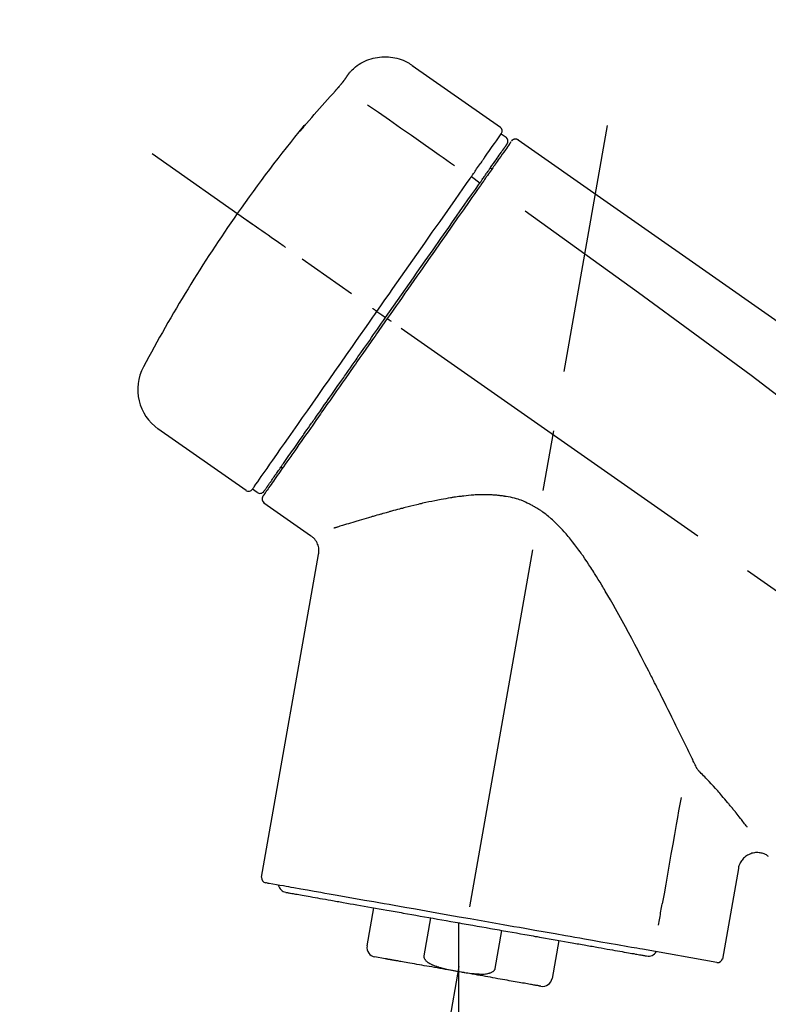
# Model space of a CAD drawing. Extents: x 163 to 26285, y 210 to 8610.
# Drawn here: x 5154 to 5232, y 6179 to 6281 of the extents above; entities that cross this region are included whole.
import ezdxf

# ---------------------------------------------------------------- set-up
doc = ezdxf.new("R2010")
doc.units = 0
doc.header["$LTSCALE"] = 50
doc.header["$MEASUREMENT"] = 0
doc.linetypes.add('CENTER2', pattern=[1.125, 0.75, -0.125, 0.125, -0.125])
doc.layers.get('0').update_dxf_attribs({"linetype": 'CONTINUOUS'})
doc.layers.add('150-機器', color=8, linetype='CONTINUOUS')
doc.layers.add('166-寸法B', color=11, linetype='CONTINUOUS')
doc.styles.add('KH001', font='txt')
doc.dimstyles.new('KH1xx030', dxfattribs={"dimscale": 30, "dimtxt": 2, "dimasz": 0.6, "dimexe": 0.3, "dimexo": 1.2, "dimgap": 0.5, "dimtad": 3, "dimdec": 1, "dimdsep": 46, "dimlunit": 6, "dimtxsty": 'KH001', "dimblk": 'DOT', "dimcen": 1, "dimdle": 1, "dimclrd": 256, "dimclre": 256, "dimclrt": 256, "dimadec": 0, "dimazin": 0, "dimtfac": 1, "dimtdec": 1, "dimtix": 1, "dimtmove": 2, "dimatfit": 3, "dimldrblk": 'CLOSEDBLANK', "dimfxl": 1, "dimtolj": 1, "dimtzin": 0, "dimlwd": -1, "dimlwe": -1, "dimarcsym": 0})

# ---------------------------------------------------------------- blocks, each defined once
blk = doc.blocks.new('_Dot')
at = {"color": 0, "linetype": 'ByBlock', "lineweight": -2}
blk.add_line((-0.5, 0), (-1, 0), dxfattribs=at)
at = {"color": 0, "linetype": 'ByBlock', "const_width": 0.5}
blk.add_lwpolyline([(-0.25, 0, 1), (0.25, 0, 1)], format="xyb", close=True, dxfattribs=at)
blk = doc.blocks.new('*D214')
at = {"layer": '166-寸法B', "transparency": 16777216}
for p, q in [((4874.36, 6063.49), (4874.36, 6351.94)), ((5674.36, 6285.51), (5674.36, 6351.94)), ((4892.36, 6342.94), (5656.36, 6342.94))]:
    blk.add_line(p, q, dxfattribs=at)
at = {"layer": '166-寸法B', "transparency": 16777216, "xscale": 18, "yscale": 18, "zscale": 18, "rotation": 180}
blk.add_blockref('_Dot', (4874.36, 6342.94), dxfattribs=at)
at = {"layer": '166-寸法B', "transparency": 16777216, "xscale": 18, "yscale": 18, "zscale": 18}
blk.add_blockref('_Dot', (5674.36, 6342.94), dxfattribs=at)
at = {"layer": '166-寸法B', "transparency": 16777216, "insert": (5274.36, 6387.94), "char_height": 60, "attachment_point": 5, "style": 'KH001'}
blk.add_mtext('\\A1;800', dxfattribs=at)
blk = doc.blocks.new('_ClosedBlank')
at = {"color": 0, "linetype": 'ByBlock', "lineweight": -2}
for p, q in [((-1, 0.1667), (0, 0)), ((-1, 0.1667), (-1, -0.1667)), ((0, 0), (-1, -0.1667))]:
    blk.add_line(p, q, dxfattribs=at)

msp = doc.modelspace()

# ---------------------------------------------------------------- linework, layer by layer
at = {"layer": '150-機器', "color": 13, "linetype": 'Continuous'}
for p, q in [((5194.76, 6276.37), (5203.89, 6269.98)), ((5203.97, 6269.31), (5204.46, 6268.97)), ((5202.84, 6265.78), (5203, 6265.67)), ((5200.87, 6264.89), (5201.76, 6264.24)), ((5191.1, 6250.93), (5191.59, 6250.59)), ((5191.59, 6250.59), (5192, 6250.3)), ((5177.57, 6232.4), (5168.44, 6238.79)), ((5181.32, 6234.7), (5181.16, 6234.82)), ((5178.72, 6232.2), (5178.23, 6232.55)), ((5184.23, 6227.73), (5179.41, 6231.11)), ((5179.17, 6192.39), (5185.06, 6225.77)), ((5228.5, 6193.3), (5226.85, 6183.93)), ((5190.08, 6185.3), (5190.77, 6189.23)), ((5196.66, 6188.19), (5195.97, 6184.26)), ((5199.53, 6187.69), (5199.53, 6182.65)), ((5203.33, 6182.96), (5204.03, 6186.89)), ((5209.92, 6185.85), (5209.23, 6181.93)), ((5226.28, 6183.58), (5218.57, 6184.94)), ((5191.94, 6183.96), (5190.88, 6184.15))]:
    msp.add_line(p, q, dxfattribs=at)
at = {"layer": '150-機器', "color": 13, "linetype": 'CENTER2'}
for p, q in [((5190.94, 6133.93), (5214.97, 6270.17)), ((5454.7, 6066.35), (5167.83, 6267.22)), ((5199.53, 6182.65), (5199.53, 6122.45))]:
    msp.add_line(p, q, dxfattribs=at)
at = {"layer": '150-機器', "color": 13, "linetype": 'Continuous'}
for points in [[(5188.24, 6275.6), (5188.29, 6275.66), (5188.34, 6275.72), (5188.39, 6275.77), (5188.44, 6275.83), (5188.55, 6275.93), (5188.66, 6276.04), (5188.77, 6276.14), (5188.88, 6276.23), (5189.06, 6276.37), (5189.25, 6276.5), (5189.45, 6276.61), (5189.65, 6276.72), (5189.85, 6276.82), (5190.06, 6276.91), (5190.27, 6276.99), (5190.49, 6277.06), (5190.71, 6277.12), (5190.93, 6277.17), (5191.15, 6277.21), (5191.37, 6277.24), (5191.6, 6277.26), (5191.83, 6277.27), (5192.05, 6277.27), (5192.28, 6277.26), (5192.51, 6277.24), (5192.73, 6277.21), (5192.95, 6277.17), (5193.17, 6277.12), (5193.39, 6277.06), (5193.61, 6276.99), (5193.82, 6276.91), (5194.03, 6276.81), (5194.16, 6276.75), (5194.29, 6276.67), (5194.42, 6276.6), (5194.55, 6276.52), (5194.61, 6276.47), (5194.67, 6276.43), (5194.73, 6276.39), (5194.8, 6276.34)], [(5187.67, 6274.78), (5187.67, 6274.79), (5187.68, 6274.79), (5187.68, 6274.79), (5187.68, 6274.8), (5187.69, 6274.81), (5187.69, 6274.82), (5187.7, 6274.83), (5187.71, 6274.84), (5187.72, 6274.85), (5187.73, 6274.87), (5187.74, 6274.89), (5187.75, 6274.9), (5187.77, 6274.92), (5187.78, 6274.94), (5187.8, 6274.96), (5187.81, 6274.98), (5187.83, 6275.01), (5187.85, 6275.03), (5187.86, 6275.06), (5187.88, 6275.09), (5187.9, 6275.11), (5187.92, 6275.14), (5187.94, 6275.17), (5187.96, 6275.19), (5187.97, 6275.22), (5187.99, 6275.24), (5188.01, 6275.26), (5188.02, 6275.29), (5188.04, 6275.31), (5188.05, 6275.32), (5188.06, 6275.34), (5188.07, 6275.36), (5188.08, 6275.37), (5188.09, 6275.39), (5188.1, 6275.4), (5188.11, 6275.42), (5188.12, 6275.43), (5188.13, 6275.44), (5188.14, 6275.45), (5188.15, 6275.47), (5188.16, 6275.48), (5188.16, 6275.49), (5188.17, 6275.5), (5188.18, 6275.51), (5188.19, 6275.52), (5188.19, 6275.53), (5188.2, 6275.54), (5188.21, 6275.55), (5188.21, 6275.55), (5188.21, 6275.56), (5188.22, 6275.56), (5188.22, 6275.57), (5188.22, 6275.57), (5188.22, 6275.57), (5188.22, 6275.58), (5188.23, 6275.58)], [(5188.23, 6275.58), (5188.23, 6275.58), (5188.23, 6275.58), (5188.23, 6275.58), (5188.23, 6275.58), (5188.23, 6275.58), (5188.23, 6275.59), (5188.24, 6275.59), (5188.24, 6275.59), (5188.24, 6275.59), (5188.24, 6275.6), (5188.24, 6275.6), (5188.25, 6275.6), (5188.25, 6275.61), (5188.25, 6275.61), (5188.25, 6275.61), (5188.25, 6275.61), (5188.25, 6275.62), (5188.26, 6275.62), (5188.26, 6275.62), (5188.26, 6275.62), (5188.26, 6275.62), (5188.26, 6275.63), (5188.26, 6275.63), (5188.26, 6275.63), (5188.26, 6275.63), (5188.26, 6275.63), (5188.27, 6275.63), (5188.27, 6275.63), (5188.27, 6275.63), (5188.27, 6275.64), (5188.27, 6275.64), (5188.27, 6275.64)], [(5186.81, 6273.77), (5186.81, 6273.77), (5186.82, 6273.78), (5186.82, 6273.78), (5186.83, 6273.79), (5186.84, 6273.8), (5186.85, 6273.81), (5186.86, 6273.82), (5186.87, 6273.84), (5186.88, 6273.85), (5186.9, 6273.87), (5186.92, 6273.89), (5186.93, 6273.91), (5186.95, 6273.93), (5186.97, 6273.95), (5186.98, 6273.97), (5187, 6273.98), (5187.02, 6274.01), (5187.05, 6274.04), (5187.07, 6274.06), (5187.09, 6274.09), (5187.12, 6274.12), (5187.15, 6274.15), (5187.18, 6274.18), (5187.2, 6274.22), (5187.24, 6274.25), (5187.27, 6274.29), (5187.3, 6274.33), (5187.33, 6274.37), (5187.36, 6274.4), (5187.39, 6274.43), (5187.42, 6274.47), (5187.45, 6274.5), (5187.47, 6274.53), (5187.49, 6274.55), (5187.51, 6274.58), (5187.53, 6274.6), (5187.54, 6274.62), (5187.56, 6274.64), (5187.57, 6274.65), (5187.58, 6274.67), (5187.59, 6274.68), (5187.6, 6274.69), (5187.61, 6274.7), (5187.62, 6274.71), (5187.63, 6274.72), (5187.63, 6274.73), (5187.64, 6274.74), (5187.65, 6274.75), (5187.65, 6274.76), (5187.66, 6274.76), (5187.66, 6274.77), (5187.66, 6274.77), (5187.66, 6274.77), (5187.67, 6274.78), (5187.67, 6274.78), (5187.67, 6274.78)], [(5183.55, 6270.05), (5183.82, 6270.36), (5184.08, 6270.68), (5184.35, 6271), (5184.61, 6271.31), (5184.88, 6271.62), (5185.15, 6271.93), (5185.42, 6272.24), (5185.7, 6272.55), (5185.97, 6272.85), (5186.25, 6273.16), (5186.53, 6273.46), (5186.81, 6273.77)], [(5190.13, 6272.32), (5191.26, 6271.53), (5192.4, 6270.74), (5193.53, 6269.94), (5194.67, 6269.15), (5195.39, 6268.64), (5196.11, 6268.14), (5196.82, 6267.64), (5197.54, 6267.13), (5197.94, 6266.86), (5198.33, 6266.58), (5198.72, 6266.31), (5199.11, 6266.04)], [(5183.16, 6269.63), (5183.16, 6269.62), (5183.16, 6269.62), (5183.16, 6269.62), (5183.16, 6269.62), (5183.16, 6269.62), (5183.15, 6269.61), (5183.15, 6269.61), (5183.15, 6269.6), (5183.15, 6269.6), (5183.14, 6269.6), (5183.14, 6269.59), (5183.14, 6269.59), (5183.14, 6269.59), (5183.14, 6269.58), (5183.14, 6269.58), (5183.14, 6269.58), (5183.14, 6269.58), (5183.15, 6269.58), (5183.15, 6269.59), (5183.16, 6269.6), (5183.17, 6269.62), (5183.18, 6269.63), (5183.19, 6269.64), (5183.2, 6269.65), (5183.22, 6269.66), (5183.24, 6269.68), (5183.25, 6269.7), (5183.27, 6269.72), (5183.29, 6269.74), (5183.31, 6269.76), (5183.33, 6269.79), (5183.35, 6269.81), (5183.37, 6269.83), (5183.39, 6269.86), (5183.41, 6269.88), (5183.43, 6269.9), (5183.45, 6269.92), (5183.46, 6269.94), (5183.48, 6269.96), (5183.5, 6269.98), (5183.51, 6270), (5183.52, 6270.01), (5183.52, 6270.02), (5183.53, 6270.03), (5183.54, 6270.03), (5183.54, 6270.04), (5183.55, 6270.04), (5183.55, 6270.05)], [(5183.48, 6270.07), (5183.48, 6270.07), (5183.47, 6270.07), (5183.47, 6270.07), (5183.47, 6270.07), (5183.47, 6270.07), (5183.47, 6270.06), (5183.46, 6270.06), (5183.46, 6270.05), (5183.45, 6270.04), (5183.44, 6270.02), (5183.43, 6270), (5183.42, 6269.99), (5183.4, 6269.97), (5183.39, 6269.95), (5183.37, 6269.93), (5183.36, 6269.91), (5183.35, 6269.89), (5183.33, 6269.87), (5183.32, 6269.85), (5183.31, 6269.83), (5183.29, 6269.81), (5183.28, 6269.79), (5183.26, 6269.77), (5183.25, 6269.75), (5183.24, 6269.73), (5183.22, 6269.71), (5183.21, 6269.7), (5183.2, 6269.68), (5183.19, 6269.67), (5183.19, 6269.66), (5183.18, 6269.65), (5183.17, 6269.64), (5183.17, 6269.64), (5183.17, 6269.63), (5183.17, 6269.63), (5183.16, 6269.63)], [(5183.24, 6269.69), (5183.25, 6269.69), (5183.25, 6269.69), (5183.25, 6269.7), (5183.25, 6269.7), (5183.25, 6269.71), (5183.26, 6269.71), (5183.27, 6269.72), (5183.28, 6269.73), (5183.29, 6269.74), (5183.3, 6269.76), (5183.31, 6269.77), (5183.33, 6269.79), (5183.34, 6269.8), (5183.35, 6269.81), (5183.36, 6269.82), (5183.37, 6269.83), (5183.37, 6269.84), (5183.38, 6269.84), (5183.38, 6269.85), (5183.39, 6269.86)], [(5183.24, 6269.7), (5183.24, 6269.7), (5183.23, 6269.69), (5183.22, 6269.69), (5183.21, 6269.68), (5183.21, 6269.67), (5183.2, 6269.67), (5183.19, 6269.66), (5183.19, 6269.65), (5183.18, 6269.65), (5183.17, 6269.64), (5183.17, 6269.63), (5183.16, 6269.63)], [(5202.28, 6266.9), (5202.42, 6267.09), (5202.55, 6267.29), (5202.69, 6267.49), (5202.83, 6267.68), (5203.04, 6267.99), (5203.25, 6268.29), (5203.47, 6268.59), (5203.68, 6268.9), (5203.75, 6269), (5203.82, 6269.1), (5203.9, 6269.21), (5203.97, 6269.31), (5203.97, 6269.31), (5203.97, 6269.31), (5203.97, 6269.31), (5203.97, 6269.31)], [(5205.17, 6268.7), (5205.18, 6268.71), (5205.19, 6268.71), (5205.2, 6268.72), (5205.21, 6268.73), (5205.24, 6268.74), (5205.26, 6268.75), (5205.28, 6268.76), (5205.3, 6268.77), (5205.34, 6268.78), (5205.38, 6268.78), (5205.41, 6268.79), (5205.45, 6268.79), (5205.49, 6268.78), (5205.53, 6268.78), (5205.56, 6268.77), (5205.6, 6268.76), (5205.62, 6268.75), (5205.64, 6268.74), (5205.66, 6268.73), (5205.69, 6268.72), (5205.7, 6268.71), (5205.71, 6268.7), (5205.72, 6268.7), (5205.73, 6268.69)], [(5202.86, 6265.81), (5203, 6266.02), (5203.15, 6266.22), (5203.29, 6266.43), (5203.43, 6266.63), (5203.54, 6266.78), (5203.65, 6266.94), (5203.75, 6267.09), (5203.86, 6267.24), (5203.95, 6267.37), (5204.04, 6267.5), (5204.13, 6267.63), (5204.22, 6267.76), (5204.24, 6267.78), (5204.26, 6267.81), (5204.27, 6267.83), (5204.29, 6267.85), (5204.31, 6267.89), (5204.34, 6267.93), (5204.37, 6267.97), (5204.39, 6268), (5204.41, 6268.02), (5204.42, 6268.04), (5204.43, 6268.05), (5204.44, 6268.07), (5204.47, 6268.11), (5204.49, 6268.15), (5204.52, 6268.18), (5204.55, 6268.22), (5204.56, 6268.23), (5204.56, 6268.25), (5204.57, 6268.26), (5204.58, 6268.27), (5204.58, 6268.27), (5204.58, 6268.27), (5204.58, 6268.27), (5204.58, 6268.27)], [(5204.94, 6268.43), (5204.93, 6268.43), (5204.93, 6268.43), (5204.93, 6268.42), (5204.93, 6268.42), (5204.9, 6268.38), (5204.87, 6268.34), (5204.84, 6268.3), (5204.82, 6268.26), (5204.71, 6268.11), (5204.6, 6267.95), (5204.5, 6267.8), (5204.39, 6267.65), (5204.23, 6267.42), (5204.07, 6267.2), (5203.92, 6266.97), (5203.76, 6266.75), (5203.65, 6266.6), (5203.55, 6266.45), (5203.45, 6266.3), (5203.34, 6266.15)], [(5205.03, 6268.53), (5205.05, 6268.58), (5205.08, 6268.63), (5205.11, 6268.67), (5205.15, 6268.69), (5205.16, 6268.7), (5205.16, 6268.7), (5205.17, 6268.7), (5205.17, 6268.7)], [(5205.73, 6268.69), (5214.92, 6262.25), (5224.11, 6255.82), (5233.3, 6249.38), (5242.49, 6242.95), (5251.68, 6236.51), (5260.87, 6230.08), (5270.06, 6223.64), (5279.25, 6217.2)], [(5200.87, 6264.89), (5200.91, 6264.94), (5200.95, 6265), (5200.99, 6265.05), (5201.03, 6265.11), (5201.1, 6265.21), (5201.18, 6265.32), (5201.25, 6265.43), (5201.32, 6265.53), (5201.42, 6265.67), (5201.52, 6265.81), (5201.62, 6265.95), (5201.71, 6266.09), (5201.79, 6266.2), (5201.87, 6266.31), (5201.95, 6266.42), (5202.02, 6266.53), (5202.06, 6266.59), (5202.1, 6266.64), (5202.14, 6266.69), (5202.17, 6266.74), (5202.19, 6266.76), (5202.2, 6266.79), (5202.22, 6266.81), (5202.23, 6266.83)], [(5202.23, 6266.83), (5202.23, 6266.83), (5202.24, 6266.84), (5202.24, 6266.84), (5202.25, 6266.85), (5202.25, 6266.86), (5202.26, 6266.86), (5202.26, 6266.87), (5202.26, 6266.87), (5202.27, 6266.88), (5202.27, 6266.89), (5202.28, 6266.89), (5202.28, 6266.9)], [(5201.67, 6264.12), (5201.71, 6264.17), (5201.74, 6264.21), (5201.77, 6264.26), (5201.81, 6264.31), (5201.84, 6264.36), (5201.87, 6264.4), (5201.91, 6264.45), (5201.94, 6264.5), (5202, 6264.58), (5202.06, 6264.67), (5202.12, 6264.76), (5202.18, 6264.84), (5202.21, 6264.88), (5202.24, 6264.93), (5202.27, 6264.97), (5202.3, 6265.01), (5202.35, 6265.08), (5202.4, 6265.15), (5202.45, 6265.22), (5202.5, 6265.3), (5202.52, 6265.33), (5202.54, 6265.36), (5202.57, 6265.39), (5202.59, 6265.43), (5202.63, 6265.48), (5202.67, 6265.54), (5202.71, 6265.59), (5202.75, 6265.65), (5202.76, 6265.67), (5202.78, 6265.7), (5202.79, 6265.72), (5202.81, 6265.74), (5202.82, 6265.76), (5202.84, 6265.78), (5202.85, 6265.8), (5202.86, 6265.81)], [(5203.34, 6266.15), (5203.32, 6266.12), (5203.29, 6266.08), (5203.27, 6266.05), (5203.25, 6266.02), (5203.17, 6265.91), (5203.09, 6265.8), (5203.02, 6265.69), (5202.94, 6265.58), (5202.84, 6265.44), (5202.74, 6265.3), (5202.64, 6265.15), (5202.54, 6265.01), (5202.48, 6264.92), (5202.42, 6264.84), (5202.36, 6264.75), (5202.3, 6264.67), (5202.24, 6264.58), (5202.18, 6264.49), (5202.12, 6264.41), (5202.06, 6264.32), (5201.99, 6264.23), (5201.93, 6264.13), (5201.86, 6264.04), (5201.8, 6263.95)], [(5191.1, 6250.93), (5191.51, 6251.52), (5191.93, 6252.12), (5192.35, 6252.71), (5192.76, 6253.3), (5193.58, 6254.47), (5194.4, 6255.64), (5195.22, 6256.81), (5196.04, 6257.98), (5196.83, 6259.12), (5197.63, 6260.25), (5198.42, 6261.39), (5199.22, 6262.52), (5199.6, 6263.06), (5199.98, 6263.61), (5200.36, 6264.15), (5200.74, 6264.69)], [(5200.74, 6264.69), (5200.75, 6264.71), (5200.76, 6264.72), (5200.77, 6264.74), (5200.78, 6264.76), (5200.79, 6264.77), (5200.8, 6264.79), (5200.82, 6264.81), (5200.83, 6264.82), (5200.84, 6264.84), (5200.85, 6264.85), (5200.86, 6264.87), (5200.87, 6264.89)], [(5192, 6250.3), (5192.41, 6250.89), (5192.82, 6251.48), (5193.23, 6252.07), (5193.65, 6252.65), (5194.06, 6253.24), (5194.47, 6253.82), (5194.87, 6254.41), (5195.28, 6254.99), (5196.1, 6256.15), (5196.91, 6257.31), (5197.72, 6258.47), (5198.53, 6259.63), (5198.93, 6260.2), (5199.33, 6260.77), (5199.73, 6261.34), (5200.12, 6261.91), (5200.51, 6262.46), (5200.9, 6263.01), (5201.29, 6263.56), (5201.67, 6264.12)], [(5201.8, 6263.95), (5201.51, 6263.53), (5201.22, 6263.12), (5200.93, 6262.71), (5200.64, 6262.3), (5200.05, 6261.45), (5199.45, 6260.6), (5198.86, 6259.75), (5198.26, 6258.9), (5197.66, 6258.04), (5197.05, 6257.17), (5196.45, 6256.31), (5195.84, 6255.44), (5195.54, 6255), (5195.23, 6254.57), (5194.92, 6254.13), (5194.61, 6253.69), (5194.31, 6253.25), (5194, 6252.81), (5193.7, 6252.38), (5193.39, 6251.94), (5193.08, 6251.5), (5192.78, 6251.06), (5192.47, 6250.62), (5192.16, 6250.19)], [(5206.44, 6261.35), (5218.18, 6252.89), (5229.82, 6244.33), (5241.3, 6235.56), (5252.53, 6226.48), (5256.03, 6223.52), (5259.5, 6220.53), (5262.95, 6217.51), (5266.4, 6214.49)], [(5181.64, 6257.55), (5181.52, 6257.64), (5181.39, 6257.72), (5181.27, 6257.81), (5181.15, 6257.9), (5180.9, 6258.07), (5180.66, 6258.24), (5180.41, 6258.41), (5180.16, 6258.59), (5179.84, 6258.81), (5179.52, 6259.04), (5179.2, 6259.26), (5178.88, 6259.49), (5178.64, 6259.65), (5178.41, 6259.81), (5178.18, 6259.97), (5177.95, 6260.14), (5177.87, 6260.19), (5177.8, 6260.24), (5177.72, 6260.3), (5177.65, 6260.35), (5177.63, 6260.36), (5177.62, 6260.37), (5177.6, 6260.38), (5177.59, 6260.39)], [(5178.23, 6232.54), (5178.23, 6232.54), (5178.23, 6232.55), (5178.23, 6232.55), (5178.23, 6232.55), (5178.27, 6232.61), (5178.31, 6232.67), (5178.35, 6232.72), (5178.39, 6232.78), (5178.58, 6233.05), (5178.76, 6233.31), (5178.95, 6233.57), (5179.13, 6233.84), (5179.43, 6234.26), (5179.73, 6234.69), (5180.03, 6235.12), (5180.33, 6235.55), (5180.73, 6236.12), (5181.13, 6236.7), (5181.54, 6237.27), (5181.94, 6237.85), (5182.43, 6238.55), (5182.92, 6239.25), (5183.41, 6239.95), (5183.9, 6240.65), (5184.46, 6241.45), (5185.02, 6242.25), (5185.58, 6243.05), (5186.14, 6243.85), (5186.75, 6244.72), (5187.36, 6245.58), (5187.96, 6246.45), (5188.57, 6247.32), (5188.99, 6247.92), (5189.41, 6248.52), (5189.84, 6249.12), (5190.26, 6249.73), (5190.47, 6250.03), (5190.68, 6250.33), (5190.89, 6250.63), (5191.1, 6250.93)], [(5191.1, 6250.93), (5191.09, 6250.93), (5191.09, 6250.93), (5191.09, 6250.94), (5191.08, 6250.94), (5191.08, 6250.94), (5191.07, 6250.95), (5191.07, 6250.95), (5191.06, 6250.95), (5191.05, 6250.96), (5191.05, 6250.97), (5191.04, 6250.97), (5191.03, 6250.98), (5191.01, 6250.99), (5191, 6251), (5190.98, 6251.01), (5190.96, 6251.02), (5190.94, 6251.04), (5190.91, 6251.06), (5190.88, 6251.08), (5190.85, 6251.1), (5190.83, 6251.12), (5190.8, 6251.14), (5190.77, 6251.16), (5190.75, 6251.18), (5190.73, 6251.18), (5190.72, 6251.19), (5190.71, 6251.2), (5190.69, 6251.21), (5190.69, 6251.21), (5190.69, 6251.21), (5190.69, 6251.21), (5190.69, 6251.22)], [(5192.16, 6250.19), (5192, 6249.96), (5191.85, 6249.74), (5191.69, 6249.51), (5191.53, 6249.29), (5191.37, 6249.06), (5191.22, 6248.84), (5191.06, 6248.61), (5190.9, 6248.38), (5190.74, 6248.16), (5190.58, 6247.93), (5190.43, 6247.71), (5190.27, 6247.48), (5189.96, 6247.04), (5189.65, 6246.59), (5189.33, 6246.15), (5189.02, 6245.7), (5188.87, 6245.49), (5188.72, 6245.27), (5188.57, 6245.05), (5188.41, 6244.83), (5188.26, 6244.62), (5188.11, 6244.4), (5187.96, 6244.18), (5187.8, 6243.96), (5187.51, 6243.54), (5187.22, 6243.13), (5186.93, 6242.71), (5186.63, 6242.29), (5186.49, 6242.09), (5186.35, 6241.89), (5186.21, 6241.69), (5186.07, 6241.49), (5185.93, 6241.29), (5185.79, 6241.09), (5185.65, 6240.89), (5185.51, 6240.69), (5185.38, 6240.5), (5185.25, 6240.31), (5185.12, 6240.13), (5184.98, 6239.94), (5184.85, 6239.75), (5184.72, 6239.56), (5184.59, 6239.37), (5184.46, 6239.18), (5184.21, 6238.83), (5183.97, 6238.49), (5183.72, 6238.14), (5183.48, 6237.79), (5183.26, 6237.47), (5183.03, 6237.15), (5182.81, 6236.83), (5182.59, 6236.51), (5182.49, 6236.37), (5182.39, 6236.23), (5182.29, 6236.09), (5182.19, 6235.94), (5182.09, 6235.8), (5181.99, 6235.66), (5181.89, 6235.52), (5181.79, 6235.37), (5181.62, 6235.12), (5181.44, 6234.87), (5181.27, 6234.63), (5181.09, 6234.38), (5180.94, 6234.16), (5180.79, 6233.95), (5180.65, 6233.74), (5180.5, 6233.53), (5180.38, 6233.36), (5180.26, 6233.19), (5180.14, 6233.01), (5180.02, 6232.84), (5179.93, 6232.71), (5179.84, 6232.58), (5179.74, 6232.45), (5179.65, 6232.32), (5179.59, 6232.24), (5179.53, 6232.15), (5179.47, 6232.06), (5179.41, 6231.97), (5179.4, 6231.95), (5179.38, 6231.94), (5179.37, 6231.92), (5179.35, 6231.89), (5179.32, 6231.85), (5179.3, 6231.82), (5179.28, 6231.8), (5179.29, 6231.8), (5179.29, 6231.8), (5179.29, 6231.8), (5179.29, 6231.8), (5179.29, 6231.8)], [(5179.42, 6232.33), (5179.41, 6232.33), (5179.41, 6232.32), (5179.41, 6232.32), (5179.41, 6232.32), (5179.41, 6232.32), (5179.41, 6232.32), (5179.41, 6232.33), (5179.41, 6232.33), (5179.41, 6232.33), (5179.41, 6232.33), (5179.42, 6232.33), (5179.42, 6232.33), (5179.44, 6232.36), (5179.45, 6232.39), (5179.47, 6232.41), (5179.49, 6232.44), (5179.54, 6232.51), (5179.59, 6232.58), (5179.64, 6232.66), (5179.69, 6232.73), (5179.71, 6232.75), (5179.72, 6232.76), (5179.73, 6232.78), (5179.74, 6232.79), (5179.77, 6232.83), (5179.79, 6232.87), (5179.82, 6232.9), (5179.84, 6232.94), (5179.86, 6232.96), (5179.87, 6232.98), (5179.88, 6233), (5179.9, 6233.02), (5179.94, 6233.08), (5179.99, 6233.15), (5180.03, 6233.21), (5180.08, 6233.27), (5180.11, 6233.32), (5180.15, 6233.37), (5180.18, 6233.42), (5180.21, 6233.47), (5180.29, 6233.58), (5180.37, 6233.7), (5180.45, 6233.81), (5180.53, 6233.92), (5180.57, 6233.98), (5180.62, 6234.05), (5180.66, 6234.11), (5180.7, 6234.17), (5180.78, 6234.27), (5180.85, 6234.38), (5180.92, 6234.48), (5181, 6234.59), (5181.02, 6234.62), (5181.05, 6234.66), (5181.07, 6234.7), (5181.1, 6234.73), (5181.15, 6234.81), (5181.2, 6234.88), (5181.26, 6234.96), (5181.31, 6235.04), (5181.34, 6235.08), (5181.37, 6235.12), (5181.39, 6235.16), (5181.42, 6235.2), (5181.57, 6235.4), (5181.71, 6235.61), (5181.85, 6235.81), (5182, 6236.02), (5182.13, 6236.2), (5182.26, 6236.39), (5182.39, 6236.57), (5182.52, 6236.76), (5182.74, 6237.07), (5182.95, 6237.38), (5183.17, 6237.69), (5183.39, 6238), (5183.46, 6238.11), (5183.54, 6238.22), (5183.62, 6238.33), (5183.69, 6238.44), (5183.85, 6238.67), (5184.01, 6238.9), (5184.17, 6239.13), (5184.33, 6239.36), (5184.42, 6239.48), (5184.5, 6239.59), (5184.58, 6239.71), (5184.67, 6239.83), (5184.92, 6240.2), (5185.18, 6240.56), (5185.44, 6240.93), (5185.69, 6241.3), (5185.87, 6241.56), (5186.06, 6241.81), (5186.24, 6242.07), (5186.42, 6242.33), (5186.7, 6242.74), (5186.99, 6243.15), (5187.27, 6243.55), (5187.56, 6243.96), (5187.66, 6244.1), (5187.76, 6244.24), (5187.85, 6244.38), (5187.95, 6244.52), (5188.15, 6244.81), (5188.35, 6245.09), (5188.55, 6245.37), (5188.74, 6245.65), (5188.84, 6245.79), (5188.94, 6245.94), (5189.04, 6246.08), (5189.14, 6246.22), (5189.44, 6246.65), (5189.75, 6247.08), (5190.05, 6247.51), (5190.35, 6247.94), (5190.55, 6248.24), (5190.76, 6248.53), (5190.96, 6248.82), (5191.17, 6249.11), (5191.37, 6249.41), (5191.58, 6249.71), (5191.79, 6250), (5192, 6250.3)], [(5192.57, 6249.9), (5192.56, 6249.91), (5192.54, 6249.92), (5192.53, 6249.93), (5192.52, 6249.94), (5192.5, 6249.95), (5192.49, 6249.96), (5192.48, 6249.96), (5192.46, 6249.97), (5192.44, 6249.99), (5192.41, 6250.01), (5192.39, 6250.03), (5192.36, 6250.04), (5192.35, 6250.05), (5192.34, 6250.06), (5192.33, 6250.07), (5192.32, 6250.07), (5192.3, 6250.09), (5192.28, 6250.1), (5192.26, 6250.11), (5192.24, 6250.13), (5192.24, 6250.13), (5192.23, 6250.14), (5192.22, 6250.14), (5192.21, 6250.15), (5192.2, 6250.16), (5192.19, 6250.16), (5192.18, 6250.17), (5192.17, 6250.18), (5192.17, 6250.18), (5192.17, 6250.18), (5192.16, 6250.18), (5192.16, 6250.19)], [(5224.15, 6203.78), (5224.09, 6203.91), (5224.03, 6204.04), (5223.97, 6204.16), (5223.9, 6204.29), (5223.84, 6204.42), (5223.78, 6204.56), (5223.71, 6204.69), (5223.65, 6204.82), (5223.52, 6205.09), (5223.39, 6205.36), (5223.26, 6205.62), (5223.12, 6205.89), (5223.06, 6206.03), (5222.99, 6206.17), (5222.92, 6206.3), (5222.86, 6206.44), (5222.65, 6206.86), (5222.45, 6207.27), (5222.24, 6207.69), (5222.04, 6208.11), (5221.9, 6208.39), (5221.75, 6208.68), (5221.61, 6208.97), (5221.47, 6209.26), (5221.25, 6209.7), (5221.03, 6210.14), (5220.81, 6210.58), (5220.59, 6211.02), (5220.51, 6211.17), (5220.44, 6211.32), (5220.36, 6211.47), (5220.29, 6211.61), (5220.18, 6211.84), (5220.06, 6212.07), (5219.95, 6212.29), (5219.83, 6212.52), (5219.8, 6212.59), (5219.76, 6212.67), (5219.72, 6212.74), (5219.68, 6212.82), (5219.6, 6212.97), (5219.53, 6213.12), (5219.45, 6213.27), (5219.37, 6213.42), (5219.33, 6213.5), (5219.29, 6213.57), (5219.26, 6213.65), (5219.22, 6213.73), (5219.02, 6214.11), (5218.83, 6214.49), (5218.63, 6214.87), (5218.44, 6215.24), (5218.28, 6215.55), (5218.12, 6215.86), (5217.96, 6216.16), (5217.8, 6216.47), (5217.47, 6217.08), (5217.14, 6217.7), (5216.81, 6218.31), (5216.48, 6218.92), (5216.31, 6219.23), (5216.14, 6219.54), (5215.97, 6219.85), (5215.8, 6220.15), (5215.54, 6220.61), (5215.27, 6221.08), (5215, 6221.53), (5214.73, 6221.99), (5214.64, 6222.15), (5214.55, 6222.3), (5214.46, 6222.45), (5214.37, 6222.6), (5214.19, 6222.91), (5214, 6223.21), (5213.81, 6223.52), (5213.62, 6223.82), (5213.53, 6223.97), (5213.43, 6224.13), (5213.33, 6224.28), (5213.23, 6224.43), (5213.04, 6224.73), (5212.84, 6225.03), (5212.63, 6225.33), (5212.43, 6225.63), (5212.32, 6225.78), (5212.22, 6225.92), (5212.12, 6226.07), (5212.01, 6226.22), (5211.8, 6226.51), (5211.58, 6226.8), (5211.35, 6227.08), (5211.13, 6227.37), (5211.02, 6227.51), (5210.9, 6227.65), (5210.79, 6227.79), (5210.67, 6227.93), (5210.49, 6228.13), (5210.3, 6228.33), (5210.11, 6228.53), (5209.92, 6228.72), (5209.86, 6228.79), (5209.79, 6228.86), (5209.73, 6228.92), (5209.66, 6228.98), (5209.53, 6229.11), (5209.4, 6229.24), (5209.26, 6229.36), (5209.13, 6229.48), (5209.06, 6229.54), (5208.99, 6229.6), (5208.92, 6229.66), (5208.85, 6229.72), (5208.71, 6229.83), (5208.57, 6229.94), (5208.42, 6230.05), (5208.28, 6230.16), (5208.2, 6230.22), (5208.13, 6230.27), (5208.05, 6230.32), (5207.98, 6230.37), (5207.86, 6230.45), (5207.75, 6230.52), (5207.63, 6230.59), (5207.51, 6230.66), (5207.47, 6230.68), (5207.43, 6230.71), (5207.39, 6230.73), (5207.35, 6230.75), (5207.27, 6230.8), (5207.19, 6230.84), (5207.11, 6230.88), (5207.03, 6230.93), (5206.99, 6230.95), (5206.95, 6230.97), (5206.91, 6230.99), (5206.87, 6231.01), (5206.66, 6231.11), (5206.46, 6231.21), (5206.25, 6231.3), (5206.04, 6231.39), (5205.87, 6231.45), (5205.7, 6231.51), (5205.53, 6231.56), (5205.35, 6231.61), (5205.13, 6231.66), (5204.91, 6231.7), (5204.69, 6231.74), (5204.47, 6231.78), (5204.43, 6231.79), (5204.38, 6231.8), (5204.34, 6231.8), (5204.29, 6231.81), (5204.2, 6231.83), (5204.11, 6231.84), (5204.02, 6231.85), (5203.94, 6231.86), (5203.89, 6231.87), (5203.85, 6231.87), (5203.8, 6231.88), (5203.76, 6231.88), (5203.62, 6231.9), (5203.49, 6231.91), (5203.35, 6231.93), (5203.22, 6231.94), (5203.13, 6231.94), (5203.04, 6231.95), (5202.95, 6231.95), (5202.87, 6231.95), (5202.6, 6231.96), (5202.34, 6231.97), (5202.07, 6231.97), (5201.81, 6231.97), (5201.63, 6231.97), (5201.46, 6231.96), (5201.28, 6231.95), (5201.11, 6231.93), (5200.85, 6231.91), (5200.59, 6231.89), (5200.33, 6231.86), (5200.08, 6231.83), (5199.99, 6231.82), (5199.91, 6231.81), (5199.82, 6231.8), (5199.73, 6231.79), (5199.56, 6231.77), (5199.39, 6231.75), (5199.23, 6231.72), (5199.06, 6231.7), (5198.97, 6231.68), (5198.89, 6231.67), (5198.81, 6231.66), (5198.72, 6231.64), (5198.47, 6231.6), (5198.23, 6231.56), (5197.98, 6231.52), (5197.73, 6231.48), (5197.57, 6231.45), (5197.41, 6231.41), (5197.25, 6231.38), (5197.09, 6231.35), (5196.77, 6231.28), (5196.46, 6231.22), (5196.15, 6231.15), (5195.83, 6231.08), (5195.68, 6231.04), (5195.53, 6231.01), (5195.37, 6230.97), (5195.22, 6230.93), (5194.92, 6230.86), (5194.62, 6230.79), (5194.32, 6230.71), (5194.02, 6230.64), (5193.88, 6230.6), (5193.73, 6230.56), (5193.59, 6230.53), (5193.44, 6230.49), (5193.23, 6230.43), (5193.01, 6230.37), (5192.8, 6230.32), (5192.59, 6230.26), (5192.52, 6230.24), (5192.45, 6230.22), (5192.38, 6230.2), (5192.31, 6230.18), (5192.17, 6230.14), (5192.04, 6230.11), (5191.9, 6230.07), (5191.76, 6230.03), (5191.7, 6230.01), (5191.63, 6229.99), (5191.56, 6229.97), (5191.5, 6229.96), (5191.3, 6229.9), (5191.1, 6229.84), (5190.91, 6229.79), (5190.71, 6229.73), (5190.59, 6229.7), (5190.46, 6229.66), (5190.34, 6229.62), (5190.21, 6229.59), (5189.97, 6229.52), (5189.74, 6229.45), (5189.5, 6229.38), (5189.26, 6229.3), (5189.15, 6229.27), (5189.03, 6229.24), (5188.92, 6229.2), (5188.81, 6229.17), (5188.59, 6229.1), (5188.38, 6229.04), (5188.17, 6228.97), (5187.95, 6228.91), (5187.85, 6228.88), (5187.75, 6228.85), (5187.65, 6228.81), (5187.55, 6228.78), (5187.41, 6228.74), (5187.27, 6228.7), (5187.13, 6228.65), (5186.99, 6228.61), (5186.94, 6228.59), (5186.9, 6228.58), (5186.85, 6228.57), (5186.81, 6228.55), (5186.77, 6228.54), (5186.72, 6228.53), (5186.68, 6228.51), (5186.64, 6228.5)], [(5185.05, 6225.75), (5185.06, 6225.8), (5185.07, 6225.85), (5185.08, 6225.89), (5185.09, 6225.94), (5185.1, 6226.04), (5185.1, 6226.13), (5185.1, 6226.22), (5185.1, 6226.32), (5185.08, 6226.46), (5185.05, 6226.6), (5185.01, 6226.74), (5184.96, 6226.87), (5184.9, 6227), (5184.83, 6227.13), (5184.75, 6227.25), (5184.66, 6227.36), (5184.6, 6227.43), (5184.53, 6227.5), (5184.46, 6227.56), (5184.39, 6227.62), (5184.35, 6227.65), (5184.31, 6227.68), (5184.27, 6227.7), (5184.23, 6227.73)], [(5224.54, 6203.26), (5224.51, 6203.28), (5224.49, 6203.3), (5224.47, 6203.32), (5224.45, 6203.34), (5224.43, 6203.36), (5224.41, 6203.39), (5224.4, 6203.41), (5224.38, 6203.43), (5224.34, 6203.47), (5224.31, 6203.52), (5224.28, 6203.56), (5224.25, 6203.6), (5224.23, 6203.63), (5224.22, 6203.65), (5224.21, 6203.67), (5224.19, 6203.69), (5224.18, 6203.71), (5224.17, 6203.74), (5224.16, 6203.76), (5224.15, 6203.78)], [(5229.42, 6197.57), (5229.42, 6197.57), (5229.41, 6197.58), (5229.41, 6197.58), (5229.41, 6197.59), (5229.41, 6197.59), (5229.4, 6197.59), (5229.4, 6197.6), (5229.4, 6197.6), (5229.31, 6197.71), (5229.23, 6197.82), (5229.15, 6197.93), (5229.06, 6198.04), (5228.98, 6198.15), (5228.89, 6198.26), (5228.81, 6198.37), (5228.72, 6198.48), (5228.6, 6198.63), (5228.49, 6198.77), (5228.37, 6198.92), (5228.26, 6199.06), (5228.23, 6199.09), (5228.21, 6199.12), (5228.19, 6199.15), (5228.16, 6199.18), (5228.12, 6199.23), (5228.07, 6199.29), (5228.02, 6199.35), (5227.98, 6199.41), (5227.95, 6199.44), (5227.93, 6199.47), (5227.9, 6199.5), (5227.88, 6199.53), (5227.81, 6199.62), (5227.73, 6199.7), (5227.66, 6199.79), (5227.59, 6199.88), (5227.54, 6199.94), (5227.49, 6200), (5227.44, 6200.06), (5227.39, 6200.12), (5227.24, 6200.3), (5227.09, 6200.48), (5226.94, 6200.66), (5226.78, 6200.83), (5226.68, 6200.96), (5226.57, 6201.08), (5226.47, 6201.2), (5226.36, 6201.32), (5226.14, 6201.56), (5225.92, 6201.8), (5225.7, 6202.05), (5225.48, 6202.29), (5225.36, 6202.41), (5225.25, 6202.53), (5225.13, 6202.65), (5225.02, 6202.77), (5224.9, 6202.9), (5224.78, 6203.02), (5224.66, 6203.14), (5224.54, 6203.26)], [(5222.57, 6200.65), (5222.44, 6199.96), (5222.32, 6199.26), (5222.2, 6198.56), (5222.07, 6197.86), (5221.89, 6196.83), (5221.71, 6195.81), (5221.53, 6194.78), (5221.35, 6193.75), (5221.17, 6192.72), (5220.99, 6191.69), (5220.81, 6190.67), (5220.62, 6189.64)], [(5231.59, 6194.55), (5231.58, 6194.56), (5231.57, 6194.57), (5231.56, 6194.58), (5231.55, 6194.59), (5231.51, 6194.62), (5231.47, 6194.65), (5231.44, 6194.68), (5231.4, 6194.71), (5231.32, 6194.75), (5231.24, 6194.78), (5231.16, 6194.81), (5231.07, 6194.84), (5230.97, 6194.87), (5230.86, 6194.9), (5230.75, 6194.92), (5230.64, 6194.93), (5230.52, 6194.94), (5230.4, 6194.94), (5230.28, 6194.94), (5230.16, 6194.92), (5230.04, 6194.9), (5229.91, 6194.87), (5229.79, 6194.83), (5229.68, 6194.79), (5229.56, 6194.73), (5229.45, 6194.67), (5229.34, 6194.6), (5229.23, 6194.53), (5229.13, 6194.45), (5229.04, 6194.36), (5228.96, 6194.27), (5228.88, 6194.17), (5228.81, 6194.08), (5228.75, 6193.98), (5228.69, 6193.88), (5228.64, 6193.78), (5228.61, 6193.7), (5228.58, 6193.63), (5228.55, 6193.56), (5228.53, 6193.48), (5228.52, 6193.44), (5228.52, 6193.4), (5228.51, 6193.36), (5228.51, 6193.32), (5228.51, 6193.31), (5228.51, 6193.31), (5228.51, 6193.3), (5228.51, 6193.3)], [(5218.57, 6184.94), (5218.29, 6184.99), (5218.01, 6185.04), (5217.72, 6185.09), (5217.44, 6185.14), (5217.08, 6185.2), (5216.71, 6185.26), (5216.35, 6185.33), (5215.98, 6185.39), (5215.13, 6185.54), (5214.27, 6185.69), (5213.42, 6185.84), (5212.57, 6186), (5212.08, 6186.08), (5211.59, 6186.17), (5211.1, 6186.25), (5210.61, 6186.34), (5209.56, 6186.53), (5208.5, 6186.71), (5207.45, 6186.9), (5206.4, 6187.08), (5205.84, 6187.18), (5205.27, 6187.28), (5204.71, 6187.38), (5204.15, 6187.48), (5203.01, 6187.68), (5201.87, 6187.88), (5200.74, 6188.08), (5199.6, 6188.28), (5199.02, 6188.38), (5198.45, 6188.48), (5197.87, 6188.59), (5197.3, 6188.69), (5196.2, 6188.88), (5195.09, 6189.08), (5193.99, 6189.27), (5192.89, 6189.46), (5192.36, 6189.56), (5191.84, 6189.65), (5191.31, 6189.74), (5190.78, 6189.84), (5189.83, 6190), (5188.88, 6190.17), (5187.93, 6190.34), (5186.98, 6190.51), (5186.56, 6190.58), (5186.14, 6190.65), (5185.72, 6190.73), (5185.29, 6190.8), (5184.6, 6190.93), (5183.9, 6191.05), (5183.21, 6191.17), (5182.51, 6191.29), (5182.24, 6191.34), (5181.97, 6191.39), (5181.69, 6191.44), (5181.42, 6191.49), (5181.06, 6191.55), (5180.69, 6191.62), (5180.32, 6191.68), (5179.95, 6191.75), (5179.86, 6191.76), (5179.77, 6191.78), (5179.67, 6191.8), (5179.58, 6191.81), (5179.58, 6191.81), (5179.58, 6191.81), (5179.58, 6191.81), (5179.57, 6191.81)], [(5181.68, 6190.83), (5181.68, 6190.83), (5181.68, 6190.83), (5181.68, 6190.83), (5181.69, 6190.83), (5181.7, 6190.83), (5181.72, 6190.83), (5181.74, 6190.82), (5181.75, 6190.82), (5181.77, 6190.82), (5181.79, 6190.81), (5181.81, 6190.81), (5181.83, 6190.81), (5181.91, 6190.79), (5182, 6190.78), (5182.08, 6190.76), (5182.16, 6190.75), (5182.29, 6190.73), (5182.42, 6190.7), (5182.55, 6190.68), (5182.67, 6190.66), (5182.84, 6190.63), (5183.01, 6190.6), (5183.18, 6190.57), (5183.35, 6190.54), (5183.56, 6190.5), (5183.78, 6190.46), (5183.99, 6190.43), (5184.2, 6190.39), (5184.45, 6190.35), (5184.7, 6190.3), (5184.95, 6190.26), (5185.2, 6190.21), (5185.48, 6190.16), (5185.77, 6190.11), (5186.05, 6190.06), (5186.34, 6190.01), (5186.5, 6189.98), (5186.66, 6189.96), (5186.82, 6189.93), (5186.98, 6189.9), (5187.14, 6189.87), (5187.3, 6189.84), (5187.46, 6189.81), (5187.62, 6189.79), (5187.97, 6189.72), (5188.32, 6189.66), (5188.67, 6189.6), (5189.02, 6189.54), (5189.4, 6189.47), (5189.78, 6189.41), (5190.16, 6189.34), (5190.54, 6189.27), (5190.94, 6189.2), (5191.34, 6189.13), (5191.74, 6189.06), (5192.14, 6188.99), (5192.35, 6188.95), (5192.56, 6188.91), (5192.77, 6188.88), (5192.98, 6188.84), (5193.19, 6188.8), (5193.41, 6188.77), (5193.62, 6188.73), (5193.83, 6188.69), (5194.26, 6188.61), (5194.7, 6188.54), (5195.14, 6188.46), (5195.58, 6188.38), (5196.02, 6188.3), (5196.47, 6188.23), (5196.92, 6188.15), (5197.37, 6188.07), (5197.82, 6187.99), (5198.28, 6187.91), (5198.73, 6187.83), (5199.19, 6187.75), (5199.42, 6187.71), (5199.65, 6187.67), (5199.88, 6187.62), (5200.11, 6187.58), (5200.33, 6187.54), (5200.56, 6187.5), (5200.79, 6187.46), (5201.02, 6187.42), (5201.48, 6187.34), (5201.94, 6187.26), (5202.39, 6187.18), (5202.85, 6187.1), (5203.07, 6187.06), (5203.3, 6187.02), (5203.53, 6186.98), (5203.75, 6186.94), (5203.98, 6186.9), (5204.2, 6186.86), (5204.43, 6186.82), (5204.65, 6186.78), (5205.09, 6186.71), (5205.53, 6186.63), (5205.97, 6186.55), (5206.41, 6186.47), (5206.63, 6186.43), (5206.84, 6186.4), (5207.05, 6186.36), (5207.27, 6186.32), (5207.48, 6186.28), (5207.69, 6186.25), (5207.91, 6186.21), (5208.12, 6186.17), (5208.53, 6186.1), (5208.94, 6186.03), (5209.34, 6185.96), (5209.75, 6185.88), (5210.14, 6185.82), (5210.52, 6185.75), (5210.9, 6185.68), (5211.29, 6185.61), (5211.47, 6185.58), (5211.64, 6185.55), (5211.82, 6185.52), (5212, 6185.49)], [(5220.23, 6187.43), (5220.27, 6187.61), (5220.3, 6187.8), (5220.33, 6187.98), (5220.36, 6188.16), (5220.4, 6188.35), (5220.43, 6188.53), (5220.46, 6188.72), (5220.49, 6188.9), (5220.53, 6189.09), (5220.56, 6189.27), (5220.59, 6189.45), (5220.62, 6189.64)], [(5212, 6185.49), (5212.18, 6185.46), (5212.35, 6185.42), (5212.53, 6185.39), (5212.71, 6185.36), (5212.87, 6185.33), (5213.04, 6185.3), (5213.2, 6185.28), (5213.37, 6185.25), (5213.53, 6185.22), (5213.69, 6185.19), (5213.86, 6185.16), (5214.02, 6185.13), (5214.32, 6185.08), (5214.61, 6185.03), (5214.91, 6184.97), (5215.2, 6184.92), (5215.46, 6184.88), (5215.73, 6184.83), (5215.99, 6184.78), (5216.25, 6184.74), (5216.47, 6184.7), (5216.69, 6184.66), (5216.91, 6184.62), (5217.13, 6184.58), (5217.31, 6184.55), (5217.49, 6184.52), (5217.67, 6184.49), (5217.86, 6184.45), (5217.99, 6184.43), (5218.13, 6184.41), (5218.27, 6184.38), (5218.41, 6184.36), (5218.5, 6184.34), (5218.6, 6184.32), (5218.7, 6184.31), (5218.79, 6184.29), (5218.84, 6184.28), (5218.89, 6184.27), (5218.94, 6184.26), (5218.99, 6184.25), (5218.99, 6184.25), (5219, 6184.25), (5219, 6184.25), (5219, 6184.25), (5219, 6184.25), (5219, 6184.25), (5219.01, 6184.25), (5219.01, 6184.25)], [(5195.97, 6184.26), (5195.96, 6184.24), (5195.96, 6184.22), (5195.95, 6184.2), (5195.95, 6184.18), (5195.95, 6184.15), (5195.96, 6184.13), (5195.96, 6184.11), (5195.97, 6184.09), (5195.98, 6184.05), (5196, 6184.01), (5196.02, 6183.97), (5196.04, 6183.93), (5196.05, 6183.91), (5196.06, 6183.89), (5196.08, 6183.88), (5196.09, 6183.86), (5196.13, 6183.81), (5196.17, 6183.76), (5196.22, 6183.71), (5196.27, 6183.67), (5196.3, 6183.64), (5196.34, 6183.62), (5196.37, 6183.59), (5196.41, 6183.57), (5196.48, 6183.53), (5196.56, 6183.48), (5196.63, 6183.44), (5196.71, 6183.4), (5196.75, 6183.38), (5196.79, 6183.36), (5196.82, 6183.35), (5196.86, 6183.33), (5196.94, 6183.3), (5197.02, 6183.26), (5197.1, 6183.23), (5197.18, 6183.21), (5197.22, 6183.19), (5197.26, 6183.18), (5197.3, 6183.16), (5197.34, 6183.15), (5197.46, 6183.11), (5197.58, 6183.07), (5197.7, 6183.04), (5197.83, 6183), (5197.91, 6182.98), (5197.99, 6182.96), (5198.07, 6182.94), (5198.16, 6182.93), (5198.32, 6182.89), (5198.49, 6182.85), (5198.65, 6182.82), (5198.82, 6182.78), (5198.9, 6182.77), (5198.99, 6182.75), (5199.07, 6182.74), (5199.16, 6182.72), (5199.32, 6182.69), (5199.49, 6182.66), (5199.66, 6182.63), (5199.82, 6182.6), (5199.91, 6182.59), (5199.99, 6182.57), (5200.08, 6182.56), (5200.16, 6182.55), (5200.33, 6182.52), (5200.5, 6182.5), (5200.67, 6182.48), (5200.83, 6182.45), (5200.92, 6182.44), (5201, 6182.43), (5201.09, 6182.42), (5201.17, 6182.42), (5201.34, 6182.4), (5201.51, 6182.39), (5201.68, 6182.39), (5201.85, 6182.38), (5201.94, 6182.38), (5202.02, 6182.37), (5202.11, 6182.38), (5202.19, 6182.38), (5202.32, 6182.39), (5202.44, 6182.41), (5202.57, 6182.44), (5202.69, 6182.47), (5202.74, 6182.48), (5202.78, 6182.49), (5202.82, 6182.5), (5202.86, 6182.51), (5202.92, 6182.54), (5202.98, 6182.57), (5203.03, 6182.6), (5203.09, 6182.63), (5203.11, 6182.64), (5203.12, 6182.65), (5203.14, 6182.67), (5203.16, 6182.68), (5203.19, 6182.71), (5203.22, 6182.74), (5203.25, 6182.77), (5203.28, 6182.8), (5203.29, 6182.82), (5203.3, 6182.84), (5203.31, 6182.86), (5203.32, 6182.88), (5203.33, 6182.9), (5203.33, 6182.92), (5203.33, 6182.94), (5203.33, 6182.96)], [(5208.07, 6181.12), (5208.07, 6181.12), (5208.07, 6181.12), (5208.07, 6181.12), (5208.07, 6181.12), (5208.06, 6181.12), (5208.05, 6181.12), (5208.04, 6181.12), (5208.04, 6181.12), (5207.98, 6181.13), (5207.93, 6181.14), (5207.88, 6181.15), (5207.83, 6181.16), (5207.74, 6181.18), (5207.65, 6181.19), (5207.55, 6181.21), (5207.46, 6181.22), (5207.34, 6181.24), (5207.22, 6181.27), (5207.11, 6181.29), (5206.99, 6181.31), (5206.83, 6181.33), (5206.68, 6181.36), (5206.52, 6181.39), (5206.37, 6181.42), (5206.18, 6181.45), (5205.99, 6181.48), (5205.81, 6181.52), (5205.62, 6181.55), (5205.41, 6181.58), (5205.21, 6181.62), (5205, 6181.66), (5204.79, 6181.69), (5204.56, 6181.74), (5204.33, 6181.78), (5204.09, 6181.82), (5203.86, 6181.86), (5203.6, 6181.9), (5203.35, 6181.95), (5203.1, 6181.99), (5202.84, 6182.04), (5202.58, 6182.08), (5202.32, 6182.13), (5202.05, 6182.18), (5201.79, 6182.22), (5201.51, 6182.27), (5201.23, 6182.32), (5200.96, 6182.37), (5200.68, 6182.42), (5200.4, 6182.47), (5200.12, 6182.52), (5199.84, 6182.57), (5199.56, 6182.62), (5199.28, 6182.67), (5198.99, 6182.72), (5198.71, 6182.77), (5198.43, 6182.82), (5198.15, 6182.86), (5197.88, 6182.91), (5197.6, 6182.96), (5197.32, 6183.01), (5197.05, 6183.06), (5196.79, 6183.11), (5196.52, 6183.15), (5196.26, 6183.2), (5196, 6183.24), (5195.75, 6183.29), (5195.49, 6183.33), (5195.24, 6183.38), (5195, 6183.42), (5194.76, 6183.46), (5194.52, 6183.51), (5194.29, 6183.55), (5194.11, 6183.58), (5193.92, 6183.61), (5193.74, 6183.64), (5193.56, 6183.67), (5193.46, 6183.69), (5193.36, 6183.71), (5193.27, 6183.73), (5193.17, 6183.74), (5193.1, 6183.76), (5193.03, 6183.77), (5192.97, 6183.78), (5192.9, 6183.79), (5192.83, 6183.8), (5192.76, 6183.82), (5192.69, 6183.83), (5192.63, 6183.84), (5192.57, 6183.85), (5192.52, 6183.86), (5192.46, 6183.87), (5192.41, 6183.88), (5192.36, 6183.89), (5192.32, 6183.89), (5192.27, 6183.9), (5192.23, 6183.91), (5192.2, 6183.92), (5192.17, 6183.92), (5192.14, 6183.93), (5192.11, 6183.93), (5192.08, 6183.94), (5192.06, 6183.94), (5192.04, 6183.94), (5192.01, 6183.95), (5192, 6183.95), (5191.99, 6183.95), (5191.97, 6183.96), (5191.96, 6183.96), (5191.95, 6183.96), (5191.95, 6183.96), (5191.94, 6183.96), (5191.94, 6183.96)]]:
    msp.add_lwpolyline(points, dxfattribs=at)
for centre, radius, start, end in [((5299.24, 6175.2), 149.67, 140.6652, 144.998), ((5183.86, 6269.76), 0.499, 109.3581, 142.2756), ((5203.56, 6269.6), 0.499, 325, 54.9772), ((5204.17, 6268.56), 0.499, 325, 54.8384), ((5299.25, 6175.21), 149.67, 145.002, 152.1226), ((5171.34, 6242.85), 4.99, 151.9096, 234.9881), ((5177.82, 6232.83), 0.499, 234.9852, 325), ((5179, 6232.61), 0.499, 234.6488, 325), ((5179.7, 6231.52), 0.499, 145, 234.9773), ((5179.66, 6192.3), 0.499, 170.2647, 260), ((5181.86, 6191.82), 0.997, 193.8395, 260), ((5191.06, 6185.13), 0.997, 170.4825, 260), ((5219.18, 6185.23), 0.997, 260, 326.3502), ((5226.37, 6184.07), 0.499, 260, 349.9774), ((5208.25, 6182.1), 0.997, 260, 350.4672)]:
    msp.add_arc(centre, radius, start, end, dxfattribs=at)

# ---------------------------------------------------------------- dimensions: what is measured, and where the dimension line sits
at = {"layer": '166-寸法B'}
dim = msp.add_linear_dim(base=(5674.36, 6342.94), p1=(4874.36, 6027.49), p2=(5674.36, 6249.51), dimstyle='KH1xx030', dxfattribs=at)
dim.commit()
dim.dimension.update_dxf_attribs({"geometry": '*D214', "text_midpoint": (5274.36, 6387.94)})

doc.saveas('drawing.dxf')
